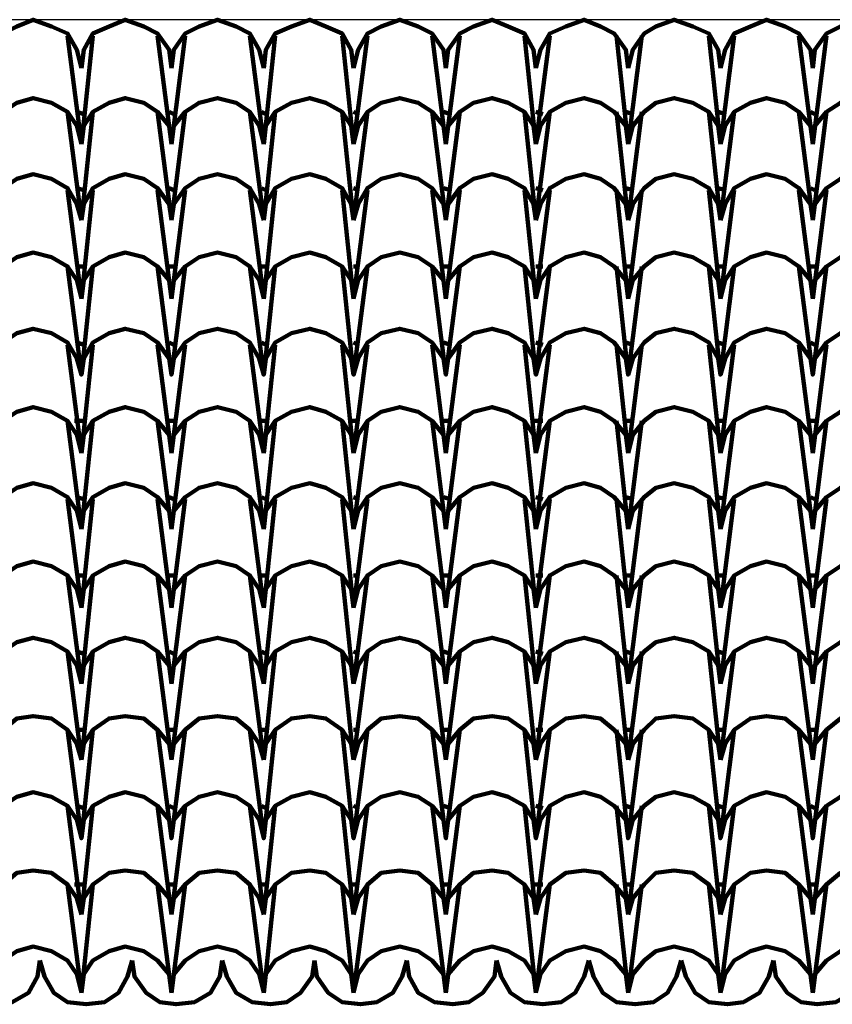
# Model space of a CAD drawing. Units: millimetres. Extents: x 13312 to 25707, y 1342 to 6260.
# Drawn here: x 24248 to 24317, y 2915 to 2999 of the extents above; entities that cross this region are included whole.
import ezdxf

# ---------------------------------------------------------------- set-up
doc = ezdxf.new("R2010")
doc.units = ezdxf.units.MM
doc.layers.add('P', color=250, linetype='Continuous', lineweight=100)

# ---------------------------------------------------------------- blocks, each defined once
blk = doc.blocks.new('FDHGDH')
blk.add_line((26484.641, 3267.537), (26263.464, 3267.537))
at = {"layer": 'P', "color": 0, "linetype": 'Continuous'}
for points in [[(26315.033, 3263.42), (26315.229, 3264.988), (26316.21, 3266.361), (26317.386, 3266.949), (26318.759, 3267.537), (26320.327, 3266.949), (26321.7, 3266.361), (26322.484, 3264.988), (26322.876, 3263.42)], [(26322.876, 3263.42), (26323.072, 3264.988), (26323.857, 3266.361), (26325.229, 3266.949), (26326.602, 3267.537), (26328.17, 3266.949), (26329.347, 3266.361), (26330.327, 3264.988), (26330.523, 3263.42)], [(26330.523, 3263.42), (26330.719, 3264.988), (26331.7, 3266.361), (26332.876, 3266.949), (26334.445, 3267.537), (26336.014, 3266.949), (26337.19, 3266.361), (26337.974, 3264.988), (26338.366, 3263.42)], [(26338.366, 3263.42), (26338.563, 3264.988), (26339.347, 3266.361), (26340.719, 3266.949), (26342.288, 3267.537), (26343.661, 3266.949), (26345.033, 3266.361), (26345.817, 3264.988), (26346.014, 3263.42)], [(26346.014, 3263.42), (26346.406, 3264.988), (26347.19, 3266.361), (26348.366, 3266.949), (26349.935, 3267.537), (26351.504, 3266.949), (26352.68, 3266.361), (26353.661, 3264.988), (26353.857, 3263.42)], [(26353.857, 3263.42), (26354.053, 3264.988), (26355.033, 3266.361), (26356.21, 3266.949), (26357.778, 3267.537), (26359.151, 3266.949), (26360.523, 3266.361), (26361.308, 3264.988), (26361.504, 3263.42)], [(26361.504, 3263.42), (26361.896, 3264.988), (26362.68, 3266.361), (26364.053, 3266.949), (26365.621, 3267.537), (26366.994, 3266.949), (26368.17, 3266.361), (26369.151, 3264.988), (26369.347, 3263.42)], [(26369.347, 3263.42), (26369.739, 3264.988), (26370.719, 3266.361), (26371.7, 3266.949), (26373.268, 3267.537), (26374.837, 3266.949), (26376.21, 3266.361), (26376.994, 3264.988), (26377.19, 3263.42)], [(26377.19, 3263.42), (26377.582, 3264.988), (26378.366, 3266.361), (26379.739, 3266.949), (26381.112, 3267.537), (26382.68, 3266.949), (26383.857, 3266.361), (26384.837, 3264.988), (26385.033, 3263.42)], [(26385.033, 3263.42), (26385.229, 3264.988), (26386.21, 3266.361), (26387.386, 3266.949), (26388.759, 3267.537), (26390.327, 3266.949), (26391.7, 3266.361), (26392.484, 3264.988), (26392.876, 3263.42)], [(26322.876, 3256.949), (26321.7, 3266.165)], [(26322.876, 3256.949), (26323.857, 3266.165)], [(26330.523, 3256.949), (26329.347, 3266.165)], [(26330.523, 3256.949), (26331.7, 3266.165)], [(26338.366, 3256.949), (26337.19, 3266.165)], [(26338.366, 3256.949), (26339.347, 3266.165)], [(26346.014, 3256.949), (26345.033, 3266.165)], [(26346.014, 3256.949), (26347.19, 3266.165)], [(26353.857, 3256.949), (26352.68, 3266.165)], [(26353.857, 3256.949), (26355.033, 3266.165)], [(26361.504, 3256.949), (26360.523, 3266.165)], [(26361.504, 3256.949), (26362.68, 3266.165)], [(26369.347, 3256.949), (26368.366, 3266.165)], [(26369.347, 3256.949), (26370.523, 3266.165)], [(26377.19, 3256.949), (26376.21, 3266.165)], [(26377.19, 3256.949), (26378.366, 3266.165)], [(26385.033, 3256.949), (26383.857, 3266.165)], [(26385.033, 3256.949), (26386.21, 3266.165)], [(26315.033, 3256.949), (26315.229, 3258.518), (26316.21, 3259.694), (26317.386, 3260.479), (26318.759, 3260.871), (26320.327, 3260.479), (26321.7, 3259.694), (26322.484, 3258.518), (26322.876, 3256.949)], [(26322.876, 3256.949), (26323.072, 3258.518), (26323.857, 3259.694), (26325.229, 3260.479), (26326.602, 3260.871), (26328.17, 3260.479), (26329.347, 3259.694), (26330.327, 3258.518), (26330.523, 3256.949)], [(26330.523, 3256.949), (26330.719, 3258.518), (26331.7, 3259.694), (26332.876, 3260.479), (26334.445, 3260.871), (26336.014, 3260.479), (26337.19, 3259.694), (26337.974, 3258.518), (26338.366, 3256.949)], [(26338.366, 3256.949), (26338.563, 3258.518), (26339.347, 3259.694), (26340.719, 3260.479), (26342.288, 3260.871), (26343.661, 3260.479), (26345.033, 3259.694), (26345.817, 3258.518), (26346.014, 3256.949)], [(26346.014, 3256.949), (26346.406, 3258.518), (26347.19, 3259.694), (26348.366, 3260.479), (26349.935, 3260.871), (26351.504, 3260.479), (26352.68, 3259.694), (26353.661, 3258.518), (26353.857, 3256.949)], [(26353.857, 3256.949), (26354.053, 3258.518), (26355.033, 3259.694), (26356.21, 3260.479), (26357.778, 3260.871), (26359.151, 3260.479), (26360.523, 3259.694), (26361.308, 3258.518), (26361.504, 3256.949)], [(26361.504, 3256.949), (26361.896, 3258.518), (26362.68, 3259.694), (26364.053, 3260.479), (26365.621, 3260.871), (26366.994, 3260.479), (26368.17, 3259.694), (26369.151, 3258.518), (26369.347, 3256.949)], [(26369.347, 3256.949), (26369.739, 3258.518), (26370.719, 3259.694), (26371.7, 3260.479), (26373.268, 3260.871), (26374.837, 3260.479), (26376.21, 3259.694), (26376.994, 3258.518), (26377.19, 3256.949)], [(26377.19, 3256.949), (26377.582, 3258.518), (26378.366, 3259.694), (26379.739, 3260.479), (26381.112, 3260.871), (26382.68, 3260.479), (26383.857, 3259.694), (26384.837, 3258.518), (26385.033, 3256.949)], [(26385.033, 3256.949), (26385.229, 3258.518), (26386.21, 3259.694), (26387.386, 3260.479), (26388.759, 3260.871), (26390.327, 3260.479), (26391.7, 3259.694), (26392.484, 3258.518), (26392.876, 3256.949)], [(26322.876, 3250.479), (26321.7, 3259.694)], [(26323.072, 3259.498), (26322.484, 3259.694)], [(26322.876, 3250.479), (26323.857, 3259.694)], [(26330.523, 3250.479), (26329.347, 3259.694)], [(26330.719, 3259.498), (26330.327, 3259.694)], [(26330.523, 3250.479), (26331.7, 3259.694)], [(26338.366, 3250.479), (26337.19, 3259.694)], [(26338.563, 3259.498), (26338.17, 3259.694)], [(26338.366, 3250.479), (26339.347, 3259.694)], [(26346.014, 3250.479), (26345.033, 3259.694)], [(26346.014, 3250.479), (26347.19, 3259.694)], [(26346.406, 3259.498), (26346.014, 3259.694)], [(26353.857, 3250.479), (26352.68, 3259.694)], [(26354.249, 3259.498), (26353.661, 3259.694)], [(26353.857, 3250.479), (26355.033, 3259.694)], [(26361.504, 3250.479), (26360.523, 3259.694)], [(26361.504, 3250.479), (26362.68, 3259.694)], [(26362.092, 3259.498), (26361.504, 3259.694)], [(26369.347, 3250.479), (26368.366, 3259.694)], [(26369.739, 3259.498), (26369.151, 3259.694)], [(26369.347, 3250.479), (26370.523, 3259.694)], [(26377.19, 3250.479), (26376.21, 3259.694)], [(26377.582, 3259.498), (26376.994, 3259.694)], [(26377.19, 3250.479), (26378.366, 3259.694)], [(26385.033, 3250.479), (26383.857, 3259.694)], [(26385.229, 3259.498), (26384.837, 3259.694)], [(26385.033, 3250.479), (26386.21, 3259.694)], [(26315.033, 3250.479), (26315.229, 3251.851), (26316.21, 3253.224), (26317.386, 3254.008), (26318.759, 3254.4), (26320.327, 3254.008), (26321.7, 3253.224), (26322.484, 3251.851), (26322.876, 3250.479)], [(26322.876, 3250.479), (26323.072, 3251.851), (26323.857, 3253.224), (26325.229, 3254.008), (26326.602, 3254.4), (26328.17, 3254.008), (26329.347, 3253.224), (26330.327, 3251.851), (26330.523, 3250.479)], [(26330.523, 3250.479), (26330.719, 3251.851), (26331.7, 3253.224), (26332.876, 3254.008), (26334.445, 3254.4), (26336.014, 3254.008), (26337.19, 3253.224), (26337.974, 3251.851), (26338.366, 3250.479)], [(26338.366, 3250.479), (26338.563, 3251.851), (26339.347, 3253.224), (26340.719, 3254.008), (26342.288, 3254.4), (26343.661, 3254.008), (26345.033, 3253.224), (26345.817, 3251.851), (26346.014, 3250.479)], [(26346.014, 3250.479), (26346.406, 3251.851), (26347.19, 3253.224), (26348.366, 3254.008), (26349.935, 3254.4), (26351.504, 3254.008), (26352.68, 3253.224), (26353.661, 3251.851), (26353.857, 3250.479)], [(26353.857, 3250.479), (26354.053, 3251.851), (26355.033, 3253.224), (26356.21, 3254.008), (26357.778, 3254.4), (26359.151, 3254.008), (26360.523, 3253.224), (26361.308, 3251.851), (26361.504, 3250.479)], [(26361.504, 3250.479), (26361.896, 3251.851), (26362.68, 3253.224), (26364.053, 3254.008), (26365.621, 3254.4), (26366.994, 3254.008), (26368.17, 3253.224), (26369.151, 3251.851), (26369.347, 3250.479)], [(26369.347, 3250.479), (26369.739, 3251.851), (26370.719, 3253.224), (26371.7, 3254.008), (26373.268, 3254.4), (26374.837, 3254.008), (26376.21, 3253.224), (26376.994, 3251.851), (26377.19, 3250.479)], [(26377.19, 3250.479), (26377.582, 3251.851), (26378.366, 3253.224), (26379.739, 3254.008), (26381.112, 3254.4), (26382.68, 3254.008), (26383.857, 3253.224), (26384.837, 3251.851), (26385.033, 3250.479)], [(26385.033, 3250.479), (26385.229, 3251.851), (26386.21, 3253.224), (26387.386, 3254.008), (26388.759, 3254.4), (26390.327, 3254.008), (26391.7, 3253.224), (26392.484, 3251.851), (26392.876, 3250.479)], [(26322.876, 3243.812), (26321.7, 3253.028)], [(26323.072, 3253.028), (26322.484, 3253.224)], [(26322.876, 3243.812), (26323.857, 3253.028)], [(26330.523, 3243.812), (26329.347, 3253.028)], [(26330.719, 3253.028), (26330.327, 3253.224)], [(26330.523, 3243.812), (26331.7, 3253.028)], [(26338.366, 3243.812), (26337.19, 3253.028)], [(26338.563, 3253.028), (26338.17, 3253.224)], [(26338.366, 3243.812), (26339.347, 3253.028)], [(26346.014, 3243.812), (26345.033, 3253.028)], [(26346.406, 3253.028), (26346.014, 3253.224)], [(26346.014, 3243.812), (26347.19, 3253.028)], [(26353.857, 3243.812), (26352.68, 3253.028)], [(26354.249, 3253.028), (26353.661, 3253.224)], [(26353.857, 3243.812), (26355.033, 3253.028)], [(26361.504, 3243.812), (26360.523, 3253.028)], [(26362.092, 3253.028), (26361.504, 3253.224)], [(26361.504, 3243.812), (26362.68, 3253.028)], [(26369.347, 3243.812), (26368.366, 3253.028)], [(26369.739, 3253.028), (26369.151, 3253.224)], [(26369.347, 3243.812), (26370.523, 3253.028)], [(26377.19, 3243.812), (26376.21, 3253.028)], [(26377.582, 3253.028), (26376.994, 3253.224)], [(26377.19, 3243.812), (26378.366, 3253.028)], [(26385.033, 3243.812), (26383.857, 3253.028)], [(26385.229, 3253.028), (26384.837, 3253.224)], [(26385.033, 3243.812), (26386.21, 3253.028)], [(26315.033, 3243.812), (26315.229, 3245.381), (26316.21, 3246.557), (26317.386, 3247.341), (26318.759, 3247.733), (26320.327, 3247.341), (26321.7, 3246.557), (26322.484, 3245.381), (26322.876, 3243.812)], [(26322.876, 3243.812), (26323.072, 3245.381), (26323.857, 3246.557), (26325.229, 3247.341), (26326.602, 3247.733), (26328.17, 3247.341), (26329.347, 3246.557), (26330.327, 3245.381), (26330.523, 3243.812)], [(26330.523, 3243.812), (26330.719, 3245.381), (26331.7, 3246.557), (26332.876, 3247.341), (26334.445, 3247.733), (26336.014, 3247.341), (26337.19, 3246.557), (26337.974, 3245.381), (26338.366, 3243.812)], [(26338.366, 3243.812), (26338.563, 3245.381), (26339.347, 3246.557), (26340.719, 3247.341), (26342.288, 3247.733), (26343.661, 3247.341), (26345.033, 3246.557), (26345.817, 3245.381), (26346.014, 3243.812)], [(26346.014, 3243.812), (26346.406, 3245.381), (26347.19, 3246.557), (26348.366, 3247.341), (26349.935, 3247.733), (26351.504, 3247.341), (26352.68, 3246.557), (26353.661, 3245.381), (26353.857, 3243.812)], [(26353.857, 3243.812), (26354.053, 3245.381), (26355.033, 3246.557), (26356.21, 3247.341), (26357.778, 3247.733), (26359.151, 3247.341), (26360.523, 3246.557), (26361.308, 3245.381), (26361.504, 3243.812)], [(26361.504, 3243.812), (26361.896, 3245.381), (26362.68, 3246.557), (26364.053, 3247.341), (26365.621, 3247.733), (26366.994, 3247.341), (26368.17, 3246.557), (26369.151, 3245.381), (26369.347, 3243.812)], [(26369.347, 3243.812), (26369.739, 3245.381), (26370.719, 3246.557), (26371.7, 3247.341), (26373.268, 3247.733), (26374.837, 3247.341), (26376.21, 3246.557), (26376.994, 3245.381), (26377.19, 3243.812)], [(26377.19, 3243.812), (26377.582, 3245.381), (26378.366, 3246.557), (26379.739, 3247.341), (26381.112, 3247.733), (26382.68, 3247.341), (26383.857, 3246.557), (26384.837, 3245.381), (26385.033, 3243.812)], [(26385.033, 3243.812), (26385.229, 3245.381), (26386.21, 3246.557), (26387.386, 3247.341), (26388.759, 3247.733), (26390.327, 3247.341), (26391.7, 3246.557), (26392.484, 3245.381), (26392.876, 3243.812)], [(26315.033, 3237.341), (26315.229, 3238.714), (26316.21, 3240.086), (26317.386, 3240.871), (26318.759, 3241.263), (26320.327, 3240.871), (26321.7, 3240.086), (26322.484, 3238.714), (26322.876, 3237.341), (26321.7, 3246.557)], [(26323.072, 3246.557), (26322.484, 3246.557)], [(26322.876, 3237.341), (26323.072, 3238.714), (26323.857, 3240.086), (26325.229, 3240.871), (26326.602, 3241.263), (26328.17, 3240.871), (26329.347, 3240.086), (26330.327, 3238.714), (26330.523, 3237.341), (26329.347, 3246.557)], [(26322.876, 3237.341), (26323.857, 3246.557)], [(26330.719, 3246.557), (26330.327, 3246.557)], [(26330.523, 3237.341), (26330.719, 3238.714), (26331.7, 3240.086), (26332.876, 3240.871), (26334.445, 3241.263), (26336.014, 3240.871), (26337.19, 3240.086), (26337.974, 3238.714), (26338.366, 3237.341), (26337.19, 3246.557)], [(26330.523, 3237.341), (26331.7, 3246.557)], [(26338.563, 3246.557), (26338.17, 3246.557)], [(26338.366, 3237.341), (26338.563, 3238.714), (26339.347, 3240.086), (26340.719, 3240.871), (26342.288, 3241.263), (26343.661, 3240.871), (26345.033, 3240.086), (26345.817, 3238.714), (26346.014, 3237.341), (26345.033, 3246.557)], [(26338.366, 3237.341), (26339.347, 3246.557)], [(26346.014, 3237.341), (26346.406, 3238.714), (26347.19, 3240.086), (26348.366, 3240.871), (26349.935, 3241.263), (26351.504, 3240.871), (26352.68, 3240.086), (26353.661, 3238.714), (26353.857, 3237.341), (26352.68, 3246.557)], [(26346.014, 3237.341), (26347.19, 3246.557)], [(26346.406, 3246.557), (26346.014, 3246.557)], [(26354.249, 3246.557), (26353.661, 3246.557)], [(26353.857, 3237.341), (26354.053, 3238.714), (26355.033, 3240.086), (26356.21, 3240.871), (26357.778, 3241.263), (26359.151, 3240.871), (26360.523, 3240.086), (26361.308, 3238.714), (26361.504, 3237.341), (26360.523, 3246.557)], [(26353.857, 3237.341), (26355.033, 3246.557)], [(26361.504, 3237.341), (26361.896, 3238.714), (26362.68, 3240.086), (26364.053, 3240.871), (26365.621, 3241.263), (26366.994, 3240.871), (26368.17, 3240.086), (26369.151, 3238.714), (26369.347, 3237.341), (26368.366, 3246.557)], [(26361.504, 3237.341), (26362.68, 3246.557)], [(26362.092, 3246.557), (26361.504, 3246.557)], [(26369.739, 3246.557), (26369.151, 3246.557)], [(26369.347, 3237.341), (26369.739, 3238.714), (26370.719, 3240.086), (26371.7, 3240.871), (26373.268, 3241.263), (26374.837, 3240.871), (26376.21, 3240.086), (26376.994, 3238.714), (26377.19, 3237.341), (26376.21, 3246.557)], [(26369.347, 3237.341), (26370.523, 3246.557)], [(26377.582, 3246.557), (26376.994, 3246.557)], [(26377.19, 3237.341), (26377.582, 3238.714), (26378.366, 3240.086), (26379.739, 3240.871), (26381.112, 3241.263), (26382.68, 3240.871), (26383.857, 3240.086), (26384.837, 3238.714), (26385.033, 3237.341), (26383.857, 3246.557)], [(26377.19, 3237.341), (26378.366, 3246.557)], [(26385.229, 3246.557), (26384.837, 3246.557)], [(26385.033, 3237.341), (26385.229, 3238.714), (26386.21, 3240.086), (26387.386, 3240.871), (26388.759, 3241.263), (26390.327, 3240.871), (26391.7, 3240.086), (26392.484, 3238.714), (26392.876, 3237.341), (26391.7, 3246.557)], [(26385.033, 3237.341), (26386.21, 3246.557)], [(26322.876, 3230.675), (26321.7, 3239.89)], [(26323.072, 3239.89), (26322.484, 3240.086)], [(26322.876, 3230.675), (26323.857, 3239.89)], [(26330.523, 3230.675), (26329.347, 3239.89)], [(26330.719, 3239.89), (26330.327, 3240.086)], [(26330.523, 3230.675), (26331.7, 3239.89)], [(26338.366, 3230.675), (26337.19, 3239.89)], [(26338.563, 3239.89), (26338.17, 3240.086)], [(26338.366, 3230.675), (26339.347, 3239.89)], [(26346.014, 3230.675), (26345.033, 3239.89)], [(26346.406, 3239.89), (26346.014, 3240.086)], [(26346.014, 3230.675), (26347.19, 3239.89)], [(26353.857, 3230.675), (26352.68, 3239.89)], [(26354.249, 3239.89), (26353.661, 3240.086)], [(26353.857, 3230.675), (26355.033, 3239.89)], [(26361.504, 3230.675), (26360.523, 3239.89)], [(26362.092, 3239.89), (26361.504, 3240.086)], [(26361.504, 3230.675), (26362.68, 3239.89)], [(26369.347, 3230.675), (26368.366, 3239.89)], [(26369.739, 3239.89), (26369.151, 3240.086)], [(26369.347, 3230.675), (26370.523, 3239.89)], [(26377.19, 3230.675), (26376.21, 3239.89)], [(26377.582, 3239.89), (26376.994, 3240.086)], [(26377.19, 3230.675), (26378.366, 3239.89)], [(26385.033, 3230.675), (26383.857, 3239.89)], [(26385.229, 3239.89), (26384.837, 3240.086)], [(26385.033, 3230.675), (26386.21, 3239.89)], [(26315.033, 3230.675), (26315.229, 3232.243), (26316.21, 3233.42), (26317.386, 3234.204), (26318.759, 3234.596), (26320.327, 3234.204), (26321.7, 3233.42), (26322.484, 3232.243), (26322.876, 3230.675)], [(26315.033, 3230.675), (26315.229, 3232.243), (26316.21, 3233.42), (26317.386, 3234.204), (26318.759, 3234.596), (26320.327, 3234.204), (26321.7, 3233.42), (26322.484, 3232.243), (26322.876, 3230.675)], [(26322.876, 3230.675), (26323.072, 3232.243), (26323.857, 3233.42), (26325.229, 3234.204), (26326.602, 3234.596), (26328.17, 3234.204), (26329.347, 3233.42), (26330.327, 3232.243), (26330.523, 3230.675)], [(26322.876, 3230.675), (26323.072, 3232.243), (26323.857, 3233.42), (26325.229, 3234.204), (26326.602, 3234.596), (26328.17, 3234.204), (26329.347, 3233.42), (26330.327, 3232.243), (26330.523, 3230.675)], [(26330.523, 3230.675), (26330.719, 3232.243), (26331.7, 3233.42), (26332.876, 3234.204), (26334.445, 3234.596), (26336.014, 3234.204), (26337.19, 3233.42), (26337.974, 3232.243), (26338.366, 3230.675)], [(26330.523, 3230.675), (26330.719, 3232.243), (26331.7, 3233.42), (26332.876, 3234.204), (26334.445, 3234.596), (26336.014, 3234.204), (26337.19, 3233.42), (26337.974, 3232.243), (26338.366, 3230.675)], [(26338.366, 3230.675), (26338.563, 3232.243), (26339.347, 3233.42), (26340.719, 3234.204), (26342.288, 3234.596), (26343.661, 3234.204), (26345.033, 3233.42), (26345.817, 3232.243), (26346.014, 3230.675)], [(26338.366, 3230.675), (26338.563, 3232.243), (26339.347, 3233.42), (26340.719, 3234.204), (26342.288, 3234.596), (26343.661, 3234.204), (26345.033, 3233.42), (26345.817, 3232.243), (26346.014, 3230.675)], [(26346.014, 3230.675), (26346.406, 3232.243), (26347.19, 3233.42), (26348.366, 3234.204), (26349.935, 3234.596), (26351.504, 3234.204), (26352.68, 3233.42), (26353.661, 3232.243), (26353.857, 3230.675)], [(26346.014, 3230.675), (26346.406, 3232.243), (26347.19, 3233.42), (26348.366, 3234.204), (26349.935, 3234.596), (26351.504, 3234.204), (26352.68, 3233.42), (26353.661, 3232.243), (26353.857, 3230.675)], [(26353.857, 3230.675), (26354.053, 3232.243), (26355.033, 3233.42), (26356.21, 3234.204), (26357.778, 3234.596), (26359.151, 3234.204), (26360.523, 3233.42), (26361.308, 3232.243), (26361.504, 3230.675)], [(26353.857, 3230.675), (26354.053, 3232.243), (26355.033, 3233.42), (26356.21, 3234.204), (26357.778, 3234.596), (26359.151, 3234.204), (26360.523, 3233.42), (26361.308, 3232.243), (26361.504, 3230.675)], [(26361.504, 3230.675), (26361.896, 3232.243), (26362.68, 3233.42), (26364.053, 3234.204), (26365.621, 3234.596), (26366.994, 3234.204), (26368.17, 3233.42), (26369.151, 3232.243), (26369.347, 3230.675)], [(26361.504, 3230.675), (26361.896, 3232.243), (26362.68, 3233.42), (26364.053, 3234.204), (26365.621, 3234.596), (26366.994, 3234.204), (26368.17, 3233.42), (26369.151, 3232.243), (26369.347, 3230.675)], [(26369.347, 3230.675), (26369.739, 3232.243), (26370.719, 3233.42), (26371.7, 3234.204), (26373.268, 3234.596), (26374.837, 3234.204), (26376.21, 3233.42), (26376.994, 3232.243), (26377.19, 3230.675)], [(26369.347, 3230.675), (26369.739, 3232.243), (26370.719, 3233.42), (26371.7, 3234.204), (26373.268, 3234.596), (26374.837, 3234.204), (26376.21, 3233.42), (26376.994, 3232.243), (26377.19, 3230.675)], [(26377.19, 3230.675), (26377.582, 3232.243), (26378.366, 3233.42), (26379.739, 3234.204), (26381.112, 3234.596), (26382.68, 3234.204), (26383.857, 3233.42), (26384.837, 3232.243), (26385.033, 3230.675)], [(26377.19, 3230.675), (26377.582, 3232.243), (26378.366, 3233.42), (26379.739, 3234.204), (26381.112, 3234.596), (26382.68, 3234.204), (26383.857, 3233.42), (26384.837, 3232.243), (26385.033, 3230.675)], [(26385.033, 3230.675), (26385.229, 3232.243), (26386.21, 3233.42), (26387.386, 3234.204), (26388.759, 3234.596), (26390.327, 3234.204), (26391.7, 3233.42), (26392.484, 3232.243), (26392.876, 3230.675)], [(26385.033, 3230.675), (26385.229, 3232.243), (26386.21, 3233.42), (26387.386, 3234.204), (26388.759, 3234.596), (26390.327, 3234.204), (26391.7, 3233.42), (26392.484, 3232.243), (26392.876, 3230.675)], [(26322.876, 3224.204), (26321.7, 3233.42)], [(26323.072, 3233.42), (26322.288, 3233.42)], [(26322.876, 3224.204), (26323.857, 3233.42)], [(26330.523, 3224.204), (26329.347, 3233.42)], [(26330.719, 3233.42), (26330.131, 3233.42)], [(26330.523, 3224.204), (26331.7, 3233.42)], [(26338.366, 3224.204), (26337.19, 3233.42)], [(26338.563, 3233.42), (26337.974, 3233.42)], [(26338.366, 3224.204), (26339.347, 3233.42)], [(26346.014, 3224.204), (26345.033, 3233.42)], [(26346.406, 3233.42), (26345.817, 3233.42)], [(26346.014, 3224.204), (26347.19, 3233.42)], [(26353.857, 3224.204), (26352.68, 3233.42)], [(26354.249, 3233.42), (26353.661, 3233.42)], [(26353.857, 3224.204), (26355.033, 3233.42)], [(26361.504, 3224.204), (26360.523, 3233.42)], [(26362.092, 3233.42), (26361.308, 3233.42)], [(26361.504, 3224.204), (26362.68, 3233.42)], [(26369.347, 3224.204), (26368.366, 3233.42)], [(26369.739, 3233.42), (26369.151, 3233.42)], [(26369.347, 3224.204), (26370.523, 3233.42)], [(26377.19, 3224.204), (26376.21, 3233.42)], [(26377.582, 3233.42), (26376.798, 3233.42)], [(26377.19, 3224.204), (26378.366, 3233.42)], [(26385.033, 3224.204), (26383.857, 3233.42)], [(26385.229, 3233.42), (26384.641, 3233.42)], [(26385.033, 3224.204), (26386.21, 3233.42)], [(26315.033, 3224.204), (26315.229, 3225.773), (26316.21, 3226.949), (26317.386, 3227.733), (26318.759, 3228.126), (26320.327, 3227.733), (26321.7, 3226.949), (26322.484, 3225.773), (26322.876, 3224.204)], [(26322.876, 3224.204), (26323.072, 3225.773), (26323.857, 3226.949), (26325.229, 3227.733), (26326.602, 3228.126), (26328.17, 3227.733), (26329.347, 3226.949), (26330.327, 3225.773), (26330.523, 3224.204)], [(26330.523, 3224.204), (26330.719, 3225.773), (26331.7, 3226.949), (26332.876, 3227.733), (26334.445, 3228.126), (26336.014, 3227.733), (26337.19, 3226.949), (26337.974, 3225.773), (26338.366, 3224.204)], [(26338.366, 3224.204), (26338.563, 3225.773), (26339.347, 3226.949), (26340.719, 3227.733), (26342.288, 3228.126), (26343.661, 3227.733), (26345.033, 3226.949), (26345.817, 3225.773), (26346.014, 3224.204)], [(26346.014, 3224.204), (26346.406, 3225.773), (26347.19, 3226.949), (26348.366, 3227.733), (26349.935, 3228.126), (26351.504, 3227.733), (26352.68, 3226.949), (26353.661, 3225.773), (26353.857, 3224.204)], [(26353.857, 3224.204), (26354.053, 3225.773), (26355.033, 3226.949), (26356.21, 3227.733), (26357.778, 3228.126), (26359.151, 3227.733), (26360.523, 3226.949), (26361.308, 3225.773), (26361.504, 3224.204)], [(26361.504, 3224.204), (26361.896, 3225.773), (26362.68, 3226.949), (26364.053, 3227.733), (26365.621, 3228.126), (26366.994, 3227.733), (26368.17, 3226.949), (26369.151, 3225.773), (26369.347, 3224.204)], [(26369.347, 3224.204), (26369.739, 3225.773), (26370.719, 3226.949), (26371.7, 3227.733), (26373.268, 3228.126), (26374.837, 3227.733), (26376.21, 3226.949), (26376.994, 3225.773), (26377.19, 3224.204)], [(26377.19, 3224.204), (26377.582, 3225.773), (26378.366, 3226.949), (26379.739, 3227.733), (26381.112, 3228.126), (26382.68, 3227.733), (26383.857, 3226.949), (26384.837, 3225.773), (26385.033, 3224.204)], [(26385.033, 3224.204), (26385.229, 3225.773), (26386.21, 3226.949), (26387.386, 3227.733), (26388.759, 3228.126), (26390.327, 3227.733), (26391.7, 3226.949), (26392.484, 3225.773), (26392.876, 3224.204)], [(26323.072, 3226.753), (26322.484, 3226.949)], [(26330.719, 3226.753), (26330.327, 3226.949)], [(26338.563, 3226.753), (26338.17, 3226.949)], [(26346.406, 3226.753), (26346.014, 3226.949)], [(26354.249, 3226.753), (26353.661, 3226.949)], [(26362.092, 3226.753), (26361.504, 3226.949)], [(26369.739, 3226.753), (26369.151, 3226.949)], [(26377.582, 3226.753), (26376.994, 3226.949)], [(26385.229, 3226.753), (26384.837, 3226.949)], [(26322.876, 3217.537), (26321.7, 3226.753)], [(26322.876, 3217.537), (26323.857, 3226.753)], [(26330.523, 3217.537), (26329.347, 3226.753)], [(26330.523, 3217.537), (26331.7, 3226.753)], [(26338.366, 3217.537), (26337.19, 3226.753)], [(26338.366, 3217.537), (26339.347, 3226.753)], [(26346.014, 3217.537), (26345.033, 3226.753)], [(26346.014, 3217.537), (26347.19, 3226.753)], [(26353.857, 3217.537), (26352.68, 3226.753)], [(26353.857, 3217.537), (26355.033, 3226.753)], [(26361.504, 3217.537), (26360.523, 3226.753)], [(26361.504, 3217.537), (26362.68, 3226.753)], [(26369.347, 3217.537), (26368.366, 3226.753)], [(26369.347, 3217.537), (26370.523, 3226.753)], [(26377.19, 3217.537), (26376.21, 3226.753)], [(26377.19, 3217.537), (26378.366, 3226.753)], [(26385.033, 3217.537), (26383.857, 3226.753)], [(26385.033, 3217.537), (26386.21, 3226.753)], [(26315.033, 3217.537), (26315.229, 3219.106), (26316.21, 3220.282), (26317.386, 3221.067), (26318.759, 3221.459), (26320.327, 3221.067), (26321.7, 3220.282), (26322.484, 3219.106), (26322.876, 3217.537)], [(26322.876, 3217.537), (26323.072, 3219.106), (26323.857, 3220.282), (26325.229, 3221.067), (26326.602, 3221.459), (26328.17, 3221.067), (26329.347, 3220.282), (26330.327, 3219.106), (26330.523, 3217.537)], [(26330.523, 3217.537), (26330.719, 3219.106), (26331.7, 3220.282), (26332.876, 3221.067), (26334.445, 3221.459), (26336.014, 3221.067), (26337.19, 3220.282), (26337.974, 3219.106), (26338.366, 3217.537)], [(26338.366, 3217.537), (26338.563, 3219.106), (26339.347, 3220.282), (26340.719, 3221.067), (26342.288, 3221.459), (26343.661, 3221.067), (26345.033, 3220.282), (26345.817, 3219.106), (26346.014, 3217.537)], [(26346.014, 3217.537), (26346.406, 3219.106), (26347.19, 3220.282), (26348.366, 3221.067), (26349.935, 3221.459), (26351.504, 3221.067), (26352.68, 3220.282), (26353.661, 3219.106), (26353.857, 3217.537)], [(26353.857, 3217.537), (26354.053, 3219.106), (26355.033, 3220.282), (26356.21, 3221.067), (26357.778, 3221.459), (26359.151, 3221.067), (26360.523, 3220.282), (26361.308, 3219.106), (26361.504, 3217.537)], [(26361.504, 3217.537), (26361.896, 3219.106), (26362.68, 3220.282), (26364.053, 3221.067), (26365.621, 3221.459), (26366.994, 3221.067), (26368.17, 3220.282), (26369.151, 3219.106), (26369.347, 3217.537)], [(26369.347, 3217.537), (26369.739, 3219.106), (26370.719, 3220.282), (26371.7, 3221.067), (26373.268, 3221.459), (26374.837, 3221.067), (26376.21, 3220.282), (26376.994, 3219.106), (26377.19, 3217.537)], [(26377.19, 3217.537), (26377.582, 3219.106), (26378.366, 3220.282), (26379.739, 3221.067), (26381.112, 3221.459), (26382.68, 3221.067), (26383.857, 3220.282), (26384.837, 3219.106), (26385.033, 3217.537)], [(26385.033, 3217.537), (26385.229, 3219.106), (26386.21, 3220.282), (26387.386, 3221.067), (26388.759, 3221.459), (26390.327, 3221.067), (26391.7, 3220.282), (26392.484, 3219.106), (26392.876, 3217.537)], [(26322.876, 3211.067), (26321.7, 3220.282)], [(26323.072, 3220.282), (26322.484, 3220.282)], [(26322.876, 3211.067), (26323.857, 3220.282)], [(26330.523, 3211.067), (26329.347, 3220.282)], [(26330.719, 3220.282), (26330.327, 3220.282)], [(26330.523, 3211.067), (26331.7, 3220.282)], [(26338.366, 3211.067), (26337.19, 3220.282)], [(26338.563, 3220.282), (26338.17, 3220.282)], [(26338.366, 3211.067), (26339.347, 3220.282)], [(26346.014, 3211.067), (26345.033, 3220.282)], [(26346.014, 3211.067), (26347.19, 3220.282)], [(26346.406, 3220.282), (26346.014, 3220.282)], [(26353.857, 3211.067), (26352.68, 3220.282)], [(26354.249, 3220.282), (26353.661, 3220.282)], [(26353.857, 3211.067), (26355.033, 3220.282)], [(26361.504, 3211.067), (26360.523, 3220.282)], [(26361.504, 3211.067), (26362.68, 3220.282)], [(26362.092, 3220.282), (26361.504, 3220.282)], [(26369.347, 3211.067), (26368.366, 3220.282)], [(26369.739, 3220.282), (26369.151, 3220.282)], [(26369.347, 3211.067), (26370.523, 3220.282)], [(26377.19, 3211.067), (26376.21, 3220.282)], [(26377.582, 3220.282), (26376.994, 3220.282)], [(26377.19, 3211.067), (26378.366, 3220.282)], [(26385.033, 3211.067), (26383.857, 3220.282)], [(26385.229, 3220.282), (26384.837, 3220.282)], [(26385.033, 3211.067), (26386.21, 3220.282)], [(26315.033, 3211.067), (26315.229, 3212.635), (26316.21, 3213.812), (26317.386, 3214.596), (26318.759, 3214.988), (26320.327, 3214.596), (26321.7, 3213.812), (26322.484, 3212.635), (26322.876, 3211.067)], [(26322.876, 3211.067), (26323.072, 3212.635), (26323.857, 3213.812), (26325.229, 3214.596), (26326.602, 3214.988), (26328.17, 3214.596), (26329.347, 3213.812), (26330.327, 3212.635), (26330.523, 3211.067)], [(26330.523, 3211.067), (26330.719, 3212.635), (26331.7, 3213.812), (26332.876, 3214.596), (26334.445, 3214.988), (26336.014, 3214.596), (26337.19, 3213.812), (26337.974, 3212.635), (26338.366, 3211.067)], [(26338.366, 3211.067), (26338.563, 3212.635), (26339.347, 3213.812), (26340.719, 3214.596), (26342.288, 3214.988), (26343.661, 3214.596), (26345.033, 3213.812), (26345.817, 3212.635), (26346.014, 3211.067)], [(26346.014, 3211.067), (26346.406, 3212.635), (26347.19, 3213.812), (26348.366, 3214.596), (26349.935, 3214.988), (26351.504, 3214.596), (26352.68, 3213.812), (26353.661, 3212.635), (26353.857, 3211.067)], [(26353.857, 3211.067), (26354.053, 3212.635), (26355.033, 3213.812), (26356.21, 3214.596), (26357.778, 3214.988), (26359.151, 3214.596), (26360.523, 3213.812), (26361.308, 3212.635), (26361.504, 3211.067)], [(26361.504, 3211.067), (26361.896, 3212.635), (26362.68, 3213.812), (26364.053, 3214.596), (26365.621, 3214.988), (26366.994, 3214.596), (26368.17, 3213.812), (26369.151, 3212.635), (26369.347, 3211.067)], [(26369.347, 3211.067), (26369.739, 3212.635), (26370.719, 3213.812), (26371.7, 3214.596), (26373.268, 3214.988), (26374.837, 3214.596), (26376.21, 3213.812), (26376.994, 3212.635), (26377.19, 3211.067)], [(26377.19, 3211.067), (26377.582, 3212.635), (26378.366, 3213.812), (26379.739, 3214.596), (26381.112, 3214.988), (26382.68, 3214.596), (26383.857, 3213.812), (26384.837, 3212.635), (26385.033, 3211.067)], [(26385.033, 3211.067), (26385.229, 3212.635), (26386.21, 3213.812), (26387.386, 3214.596), (26388.759, 3214.988), (26390.327, 3214.596), (26391.7, 3213.812), (26392.484, 3212.635), (26392.876, 3211.067)], [(26322.876, 3204.596), (26321.7, 3213.812)], [(26323.072, 3213.616), (26322.484, 3213.812)], [(26322.876, 3204.596), (26323.857, 3213.812)], [(26330.523, 3204.596), (26329.347, 3213.812)], [(26330.719, 3213.616), (26330.327, 3213.812)], [(26330.523, 3204.596), (26331.7, 3213.812)], [(26338.366, 3204.596), (26337.19, 3213.812)], [(26338.563, 3213.616), (26338.17, 3213.812)], [(26338.366, 3204.596), (26339.347, 3213.812)], [(26346.014, 3204.596), (26345.033, 3213.812)], [(26346.014, 3204.596), (26347.19, 3213.812)], [(26346.406, 3213.616), (26346.014, 3213.812)], [(26353.857, 3204.596), (26352.68, 3213.812)], [(26354.249, 3213.616), (26353.661, 3213.812)], [(26353.857, 3204.596), (26355.033, 3213.812)], [(26361.504, 3204.596), (26360.523, 3213.812)], [(26361.504, 3204.596), (26362.68, 3213.812)], [(26362.092, 3213.616), (26361.504, 3213.812)], [(26369.347, 3204.596), (26368.366, 3213.812)], [(26369.739, 3213.616), (26369.151, 3213.812)], [(26369.347, 3204.596), (26370.523, 3213.812)], [(26377.19, 3204.596), (26376.21, 3213.812)], [(26377.582, 3213.616), (26376.994, 3213.812)], [(26377.19, 3204.596), (26378.366, 3213.812)], [(26385.033, 3204.596), (26383.857, 3213.812)], [(26385.229, 3213.616), (26384.837, 3213.812)], [(26385.033, 3204.596), (26386.21, 3213.812)], [(26315.033, 3204.596), (26315.229, 3205.969), (26316.21, 3207.145), (26317.386, 3208.126), (26318.759, 3208.322), (26320.327, 3208.126), (26321.7, 3207.145), (26322.484, 3205.969), (26322.876, 3204.596)], [(26322.876, 3204.596), (26323.072, 3205.969), (26323.857, 3207.145), (26325.229, 3208.126), (26326.602, 3208.322), (26328.17, 3208.126), (26329.347, 3207.145), (26330.327, 3205.969), (26330.523, 3204.596)], [(26330.523, 3204.596), (26330.719, 3205.969), (26331.7, 3207.145), (26332.876, 3208.126), (26334.445, 3208.322), (26336.014, 3208.126), (26337.19, 3207.145), (26337.974, 3205.969), (26338.366, 3204.596)], [(26338.366, 3204.596), (26338.563, 3205.969), (26339.347, 3207.145), (26340.719, 3208.126), (26342.288, 3208.322), (26343.661, 3208.126), (26345.033, 3207.145), (26345.817, 3205.969), (26346.014, 3204.596)], [(26346.014, 3204.596), (26346.406, 3205.969), (26347.19, 3207.145), (26348.366, 3208.126), (26349.935, 3208.322), (26351.504, 3208.126), (26352.68, 3207.145), (26353.661, 3205.969), (26353.857, 3204.596)], [(26353.857, 3204.596), (26354.053, 3205.969), (26355.033, 3207.145), (26356.21, 3208.126), (26357.778, 3208.322), (26359.151, 3208.126), (26360.523, 3207.145), (26361.308, 3205.969), (26361.504, 3204.596)], [(26361.504, 3204.596), (26361.896, 3205.969), (26362.68, 3207.145), (26364.053, 3208.126), (26365.621, 3208.322), (26366.994, 3208.126), (26368.17, 3207.145), (26369.151, 3205.969), (26369.347, 3204.596)], [(26369.347, 3204.596), (26369.739, 3205.969), (26370.719, 3207.145), (26371.7, 3208.126), (26373.268, 3208.322), (26374.837, 3208.126), (26376.21, 3207.145), (26376.994, 3205.969), (26377.19, 3204.596)], [(26377.19, 3204.596), (26377.582, 3205.969), (26378.366, 3207.145), (26379.739, 3208.126), (26381.112, 3208.322), (26382.68, 3208.126), (26383.857, 3207.145), (26384.837, 3205.969), (26385.033, 3204.596)], [(26385.033, 3204.596), (26385.229, 3205.969), (26386.21, 3207.145), (26387.386, 3208.126), (26388.759, 3208.322), (26390.327, 3208.126), (26391.7, 3207.145), (26392.484, 3205.969), (26392.876, 3204.596)], [(26315.033, 3197.93), (26315.229, 3199.498), (26316.21, 3200.675), (26317.386, 3201.459), (26318.759, 3201.851), (26320.327, 3201.459), (26321.7, 3200.675), (26322.484, 3199.498), (26322.876, 3197.93), (26321.7, 3207.145)], [(26323.072, 3207.145), (26322.484, 3207.145)], [(26322.876, 3197.93), (26323.072, 3199.498), (26323.857, 3200.675), (26325.229, 3201.459), (26326.602, 3201.851), (26328.17, 3201.459), (26329.347, 3200.675), (26330.327, 3199.498), (26330.523, 3197.93), (26329.347, 3207.145)], [(26322.876, 3197.93), (26323.857, 3207.145)], [(26330.719, 3207.145), (26330.327, 3207.145)], [(26330.523, 3197.93), (26330.719, 3199.498), (26331.7, 3200.675), (26332.876, 3201.459), (26334.445, 3201.851), (26336.014, 3201.459), (26337.19, 3200.675), (26337.974, 3199.498), (26338.366, 3197.93), (26337.19, 3207.145)], [(26330.523, 3197.93), (26331.7, 3207.145)], [(26338.563, 3207.145), (26338.17, 3207.145)], [(26338.366, 3197.93), (26338.563, 3199.498), (26339.347, 3200.675), (26340.719, 3201.459), (26342.288, 3201.851), (26343.661, 3201.459), (26345.033, 3200.675), (26345.817, 3199.498), (26346.014, 3197.93), (26345.033, 3207.145)], [(26338.366, 3197.93), (26339.347, 3207.145)], [(26346.014, 3197.93), (26346.406, 3199.498), (26347.19, 3200.675), (26348.366, 3201.459), (26349.935, 3201.851), (26351.504, 3201.459), (26352.68, 3200.675), (26353.661, 3199.498), (26353.857, 3197.93), (26352.68, 3207.145)], [(26346.014, 3197.93), (26347.19, 3207.145)], [(26346.406, 3207.145), (26346.014, 3207.145)], [(26354.249, 3207.145), (26353.661, 3207.145)], [(26353.857, 3197.93), (26354.053, 3199.498), (26355.033, 3200.675), (26356.21, 3201.459), (26357.778, 3201.851), (26359.151, 3201.459), (26360.523, 3200.675), (26361.308, 3199.498), (26361.504, 3197.93), (26360.523, 3207.145)], [(26353.857, 3197.93), (26355.033, 3207.145)], [(26361.504, 3197.93), (26361.896, 3199.498), (26362.68, 3200.675), (26364.053, 3201.459), (26365.621, 3201.851), (26366.994, 3201.459), (26368.17, 3200.675), (26369.151, 3199.498), (26369.347, 3197.93), (26368.366, 3207.145)], [(26361.504, 3197.93), (26362.68, 3207.145)], [(26362.092, 3207.145), (26361.504, 3207.145)], [(26369.739, 3207.145), (26369.151, 3207.145)], [(26369.347, 3197.93), (26369.739, 3199.498), (26370.719, 3200.675), (26371.7, 3201.459), (26373.268, 3201.851), (26374.837, 3201.459), (26376.21, 3200.675), (26376.994, 3199.498), (26377.19, 3197.93), (26376.21, 3207.145)], [(26369.347, 3197.93), (26370.523, 3207.145)], [(26377.582, 3207.145), (26376.994, 3207.145)], [(26377.19, 3197.93), (26377.582, 3199.498), (26378.366, 3200.675), (26379.739, 3201.459), (26381.112, 3201.851), (26382.68, 3201.459), (26383.857, 3200.675), (26384.837, 3199.498), (26385.033, 3197.93), (26383.857, 3207.145)], [(26377.19, 3197.93), (26378.366, 3207.145)], [(26385.229, 3207.145), (26384.837, 3207.145)], [(26385.033, 3197.93), (26385.229, 3199.498), (26386.21, 3200.675), (26387.386, 3201.459), (26388.759, 3201.851), (26390.327, 3201.459), (26391.7, 3200.675), (26392.484, 3199.498), (26392.876, 3197.93), (26391.7, 3207.145)], [(26385.033, 3197.93), (26386.21, 3207.145)], [(26322.876, 3191.459), (26321.7, 3200.675)], [(26323.072, 3200.479), (26322.484, 3200.675)], [(26322.876, 3191.459), (26323.857, 3200.675)], [(26330.523, 3191.459), (26329.347, 3200.675)], [(26330.719, 3200.479), (26330.327, 3200.675)], [(26330.523, 3191.459), (26331.7, 3200.675)], [(26338.366, 3191.459), (26337.19, 3200.675)], [(26338.563, 3200.479), (26338.17, 3200.675)], [(26338.366, 3191.459), (26339.347, 3200.675)], [(26346.014, 3191.459), (26345.033, 3200.675)], [(26346.014, 3191.459), (26347.19, 3200.675)], [(26346.406, 3200.479), (26346.014, 3200.675)], [(26353.857, 3191.459), (26352.68, 3200.675)], [(26354.249, 3200.479), (26353.661, 3200.675)], [(26353.857, 3191.459), (26355.033, 3200.675)], [(26361.504, 3191.459), (26360.523, 3200.675)], [(26361.504, 3191.459), (26362.68, 3200.675)], [(26362.092, 3200.479), (26361.504, 3200.675)], [(26369.347, 3191.459), (26368.366, 3200.675)], [(26369.739, 3200.479), (26369.151, 3200.675)], [(26369.347, 3191.459), (26370.523, 3200.675)], [(26377.19, 3191.459), (26376.21, 3200.675)], [(26377.582, 3200.479), (26376.994, 3200.675)], [(26377.19, 3191.459), (26378.366, 3200.675)], [(26385.033, 3191.459), (26383.857, 3200.675)], [(26385.229, 3200.479), (26384.837, 3200.675)], [(26385.033, 3191.459), (26386.21, 3200.675)], [(26315.033, 3191.459), (26315.229, 3192.831), (26316.21, 3194.008), (26317.386, 3194.988), (26318.759, 3195.184), (26320.327, 3194.988), (26321.7, 3194.008), (26322.484, 3192.831), (26322.876, 3191.459)], [(26322.876, 3191.459), (26323.072, 3192.831), (26323.857, 3194.008), (26325.229, 3194.988), (26326.602, 3195.184), (26328.17, 3194.988), (26329.347, 3194.008), (26330.327, 3192.831), (26330.523, 3191.459)], [(26330.523, 3191.459), (26330.719, 3192.831), (26331.7, 3194.008), (26332.876, 3194.988), (26334.445, 3195.184), (26336.014, 3194.988), (26337.19, 3194.008), (26337.974, 3192.831), (26338.366, 3191.459)], [(26338.366, 3191.459), (26338.563, 3192.831), (26339.347, 3194.008), (26340.719, 3194.988), (26342.288, 3195.184), (26343.661, 3194.988), (26345.033, 3194.008), (26345.817, 3192.831), (26346.014, 3191.459)], [(26346.014, 3191.459), (26346.406, 3192.831), (26347.19, 3194.008), (26348.366, 3194.988), (26349.935, 3195.184), (26351.504, 3194.988), (26352.68, 3194.008), (26353.661, 3192.831), (26353.857, 3191.459)], [(26353.857, 3191.459), (26354.053, 3192.831), (26355.033, 3194.008), (26356.21, 3194.988), (26357.778, 3195.184), (26359.151, 3194.988), (26360.523, 3194.008), (26361.308, 3192.831), (26361.504, 3191.459)], [(26361.504, 3191.459), (26361.896, 3192.831), (26362.68, 3194.008), (26364.053, 3194.988), (26365.621, 3195.184), (26366.994, 3194.988), (26368.17, 3194.008), (26369.151, 3192.831), (26369.347, 3191.459)], [(26369.347, 3191.459), (26369.739, 3192.831), (26370.719, 3194.008), (26371.7, 3194.988), (26373.268, 3195.184), (26374.837, 3194.988), (26376.21, 3194.008), (26376.994, 3192.831), (26377.19, 3191.459)], [(26377.19, 3191.459), (26377.582, 3192.831), (26378.366, 3194.008), (26379.739, 3194.988), (26381.112, 3195.184), (26382.68, 3194.988), (26383.857, 3194.008), (26384.837, 3192.831), (26385.033, 3191.459)], [(26385.033, 3191.459), (26385.229, 3192.831), (26386.21, 3194.008), (26387.386, 3194.988), (26388.759, 3195.184), (26390.327, 3194.988), (26391.7, 3194.008), (26392.484, 3192.831), (26392.876, 3191.459)], [(26322.876, 3184.792), (26321.7, 3194.008)], [(26323.072, 3194.008), (26322.288, 3194.008)], [(26322.876, 3184.792), (26323.857, 3194.008)], [(26330.523, 3184.792), (26329.347, 3194.008)], [(26330.719, 3194.008), (26330.131, 3194.008)], [(26330.523, 3184.792), (26331.7, 3194.008)], [(26338.366, 3184.792), (26337.19, 3194.008)], [(26338.563, 3194.008), (26337.974, 3194.008)], [(26338.366, 3184.792), (26339.347, 3194.008)], [(26346.014, 3184.792), (26345.033, 3194.008)], [(26346.406, 3194.008), (26345.817, 3194.008)], [(26346.014, 3184.792), (26347.19, 3194.008)], [(26353.857, 3184.792), (26352.68, 3194.008)], [(26354.249, 3194.008), (26353.661, 3194.008)], [(26353.857, 3184.792), (26355.033, 3194.008)], [(26361.504, 3184.792), (26360.523, 3194.008)], [(26362.092, 3194.008), (26361.308, 3194.008)], [(26361.504, 3184.792), (26362.68, 3194.008)], [(26369.347, 3184.792), (26368.366, 3194.008)], [(26369.739, 3194.008), (26369.151, 3194.008)], [(26369.347, 3184.792), (26370.523, 3194.008)], [(26377.19, 3184.792), (26376.21, 3194.008)], [(26377.582, 3194.008), (26376.798, 3194.008)], [(26377.19, 3184.792), (26378.366, 3194.008)], [(26385.033, 3184.792), (26383.857, 3194.008)], [(26385.229, 3194.008), (26384.641, 3194.008)], [(26385.033, 3184.792), (26386.21, 3194.008)], [(26315.033, 3184.792), (26315.229, 3186.361), (26316.21, 3187.537), (26317.386, 3188.322), (26318.759, 3188.714), (26320.327, 3188.322), (26321.7, 3187.537), (26322.484, 3186.361), (26322.876, 3184.792)], [(26322.876, 3184.792), (26323.072, 3186.361), (26323.857, 3187.537), (26325.229, 3188.322), (26326.602, 3188.714), (26328.17, 3188.322), (26329.347, 3187.537), (26330.327, 3186.361), (26330.523, 3184.792)], [(26330.523, 3184.792), (26330.719, 3186.361), (26331.7, 3187.537), (26332.876, 3188.322), (26334.445, 3188.714), (26336.014, 3188.322), (26337.19, 3187.537), (26337.974, 3186.361), (26338.366, 3184.792)], [(26338.366, 3184.792), (26338.563, 3186.361), (26339.347, 3187.537), (26340.719, 3188.322), (26342.288, 3188.714), (26343.661, 3188.322), (26345.033, 3187.537), (26345.817, 3186.361), (26346.014, 3184.792)], [(26346.014, 3184.792), (26346.406, 3186.361), (26347.19, 3187.537), (26348.366, 3188.322), (26349.935, 3188.714), (26351.504, 3188.322), (26352.68, 3187.537), (26353.661, 3186.361), (26353.857, 3184.792)], [(26353.857, 3184.792), (26354.053, 3186.361), (26355.033, 3187.537), (26356.21, 3188.322), (26357.778, 3188.714), (26359.151, 3188.322), (26360.523, 3187.537), (26361.308, 3186.361), (26361.504, 3184.792)], [(26361.504, 3184.792), (26361.896, 3186.361), (26362.68, 3187.537), (26364.053, 3188.322), (26365.621, 3188.714), (26366.994, 3188.322), (26368.17, 3187.537), (26369.151, 3186.361), (26369.347, 3184.792)], [(26369.347, 3184.792), (26369.739, 3186.361), (26370.719, 3187.537), (26371.7, 3188.322), (26373.268, 3188.714), (26374.837, 3188.322), (26376.21, 3187.537), (26376.994, 3186.361), (26377.19, 3184.792)], [(26377.19, 3184.792), (26377.582, 3186.361), (26378.366, 3187.537), (26379.739, 3188.322), (26381.112, 3188.714), (26382.68, 3188.322), (26383.857, 3187.537), (26384.837, 3186.361), (26385.033, 3184.792)], [(26385.033, 3184.792), (26385.229, 3186.361), (26386.21, 3187.537), (26387.386, 3188.322), (26388.759, 3188.714), (26390.327, 3188.322), (26391.7, 3187.537), (26392.484, 3186.361), (26392.876, 3184.792)], [(26319.347, 3187.537), (26319.151, 3186.165), (26318.366, 3184.792), (26316.994, 3184.008), (26315.425, 3183.812), (26314.053, 3184.008), (26312.68, 3184.792), (26311.896, 3186.165), (26311.7, 3187.537)], [(26327.19, 3187.537), (26326.798, 3186.165), (26326.014, 3184.792), (26324.837, 3184.008), (26323.268, 3183.812), (26321.7, 3184.008), (26320.523, 3184.792), (26319.739, 3186.165), (26319.347, 3187.537)], [(26334.837, 3187.537), (26334.641, 3186.165), (26333.857, 3184.792), (26332.484, 3184.008), (26330.915, 3183.812), (26329.543, 3184.008), (26328.366, 3184.792), (26327.386, 3186.165), (26327.19, 3187.537)], [(26342.68, 3187.537), (26342.484, 3186.165), (26341.504, 3184.792), (26340.327, 3184.008), (26338.955, 3183.812), (26337.386, 3184.008), (26336.014, 3184.792), (26335.229, 3186.165), (26334.837, 3187.537)], [(26350.523, 3187.537), (26350.131, 3186.165), (26349.347, 3184.792), (26347.974, 3184.008), (26346.602, 3183.812), (26345.033, 3184.008), (26343.857, 3184.792), (26342.876, 3186.165), (26342.68, 3187.537)], [(26358.17, 3187.537), (26357.974, 3186.165), (26356.994, 3184.792), (26355.817, 3184.008), (26354.445, 3183.812), (26352.876, 3184.008), (26351.504, 3184.792), (26350.719, 3186.165), (26350.523, 3187.537)], [(26366.014, 3187.537), (26365.621, 3186.165), (26364.837, 3184.792), (26363.661, 3184.008), (26362.092, 3183.812), (26360.523, 3184.008), (26359.347, 3184.792), (26358.563, 3186.165), (26358.17, 3187.537)], [(26373.857, 3187.537), (26373.464, 3186.165), (26372.68, 3184.792), (26371.504, 3184.008), (26369.935, 3183.812), (26368.366, 3184.008), (26367.19, 3184.792), (26366.406, 3186.165), (26366.014, 3187.537)], [(26381.7, 3187.537), (26381.308, 3186.165), (26380.523, 3184.792), (26379.151, 3184.008), (26377.778, 3183.812), (26376.21, 3184.008), (26375.033, 3184.792), (26374.249, 3186.165), (26373.857, 3187.537)], [(26389.347, 3187.537), (26389.151, 3186.165), (26388.366, 3184.792), (26386.994, 3184.008), (26385.425, 3183.812), (26384.053, 3184.008), (26382.876, 3184.792), (26381.896, 3186.165), (26381.7, 3187.537)]]:
    blk.add_lwpolyline(points, dxfattribs=at)

msp = doc.modelspace()

# ---------------------------------------------------------------- block references
msp.add_blockref('FDHGDH', (-2069.56721, -268.74078))

doc.saveas('drawing.dxf')
